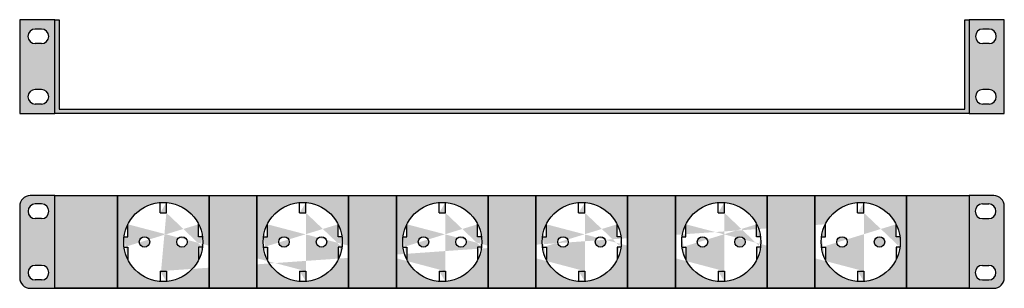
# Model space of a CAD drawing. Units: millimetres. Extents: x -58208 to 4979, y -7015 to 12678.
# Drawn here: x -27601 to -27317, y 1513 to 1591 of the extents above; entities that cross this region are included whole.
import ezdxf

# ---------------------------------------------------------------- set-up
doc = ezdxf.new("R2010")
doc.units = ezdxf.units.MM

# ---------------------------------------------------------------- blocks, each defined once
blk = doc.blocks.new('PS panel (front extrusions)')
h = blk.add_hatch(color=253)
h.dxf.hatch_style = 1
h.paths.add_polyline_path([(-7895.74, 63.32, 0.414214), (-7890.74, 58.32), (-7878.79, 58.32), (-7878.79, 102.77), (-7890.74, 102.77, 0.414214), (-7895.74, 97.77)])
h.paths.add_polyline_path([(-7888.24, 91.77, -1), (-7888.24, 98.77), (-7885.24, 98.77, -1), (-7885.24, 91.77)], flags=16)
h.paths.add_polyline_path([(-7888.24, 69.32), (-7885.24, 69.32, -1), (-7885.24, 62.32), (-7888.24, 62.32, -1)], flags=16)
h.paths.add_polyline_path([(-7422.84, 97.77, 0.414214), (-7427.84, 102.77), (-7439.79, 102.77), (-7439.79, 58.32), (-7427.84, 58.32, 0.414214), (-7422.84, 63.32)])
h.paths.add_polyline_path([(-7430.34, 69.32, -1), (-7430.34, 62.32), (-7433.34, 62.32, -1), (-7433.34, 69.32)], flags=16)
h.paths.add_polyline_path([(-7430.34, 91.77), (-7433.34, 91.77, -1), (-7433.34, 98.77), (-7430.34, 98.77, -1)], flags=16)
h = blk.add_hatch(color=253)
h.paths.add_polyline_path([(-7878.79, 102.77), (-7848.79, 102.77), (-7848.79, 58.32), (-7878.79, 58.32)])
h.paths.add_polyline_path([(-7804.79, 102.77), (-7781.79, 102.77), (-7781.79, 58.32), (-7804.79, 58.32)])
h.paths.add_polyline_path([(-7737.79, 102.77), (-7714.79, 102.77), (-7714.79, 58.32), (-7737.79, 58.32)])
h.paths.add_polyline_path([(-7670.79, 102.77), (-7647.79, 102.77), (-7647.79, 58.32), (-7670.79, 58.32)])
h.paths.add_polyline_path([(-7603.79, 102.77), (-7580.79, 102.77), (-7580.79, 58.32), (-7603.79, 58.32)])
h.paths.add_polyline_path([(-7536.79, 102.77), (-7513.79, 102.77), (-7513.79, 58.32), (-7536.79, 58.32)])
h.paths.add_polyline_path([(-7469.79, 102.77), (-7439.79, 102.77), (-7439.79, 58.32), (-7469.79, 58.32)])
h = blk.add_hatch(color=256)
h.paths.add_polyline_path([(-7848.79, 102.77), (-7804.79, 102.77), (-7804.79, 58.32), (-7848.79, 58.32)])
edge = h.paths.add_edge_path(flags=16)
edge.add_arc((-7817.79, 80.54), 2.5, 0, 360)
edge = h.paths.add_edge_path(flags=16)
edge.add_arc((-7835.79, 80.54), 2.5, 0, 360)
edge = h.paths.add_edge_path(flags=16)
edge.add_arc((-7826.79, 80.54), 19, 0, 360)
h.paths.add_polyline_path([(-7781.79, 102.77), (-7737.79, 102.77), (-7737.79, 58.32), (-7781.79, 58.32)])
edge = h.paths.add_edge_path(flags=16)
edge.add_arc((-7750.79, 80.54), 2.5, 0, 360)
edge = h.paths.add_edge_path(flags=16)
edge.add_arc((-7768.79, 80.54), 2.5, 0, 360)
edge = h.paths.add_edge_path(flags=16)
edge.add_arc((-7759.79, 80.54), 19, 0, 360)
h.paths.add_polyline_path([(-7714.79, 102.77), (-7670.79, 102.77), (-7670.79, 58.32), (-7714.79, 58.32)])
edge = h.paths.add_edge_path(flags=16)
edge.add_arc((-7683.79, 80.54), 2.5, 0, 360)
edge = h.paths.add_edge_path(flags=16)
edge.add_arc((-7701.79, 80.54), 2.5, 0, 360)
edge = h.paths.add_edge_path(flags=16)
edge.add_arc((-7692.79, 80.54), 19, 0, 360)
h.paths.add_polyline_path([(-7647.79, 102.77), (-7603.79, 102.77), (-7603.79, 58.32), (-7647.79, 58.32)])
edge = h.paths.add_edge_path(flags=16)
edge.add_arc((-7616.79, 80.54), 2.5, 0, 360)
edge = h.paths.add_edge_path(flags=16)
edge.add_arc((-7634.79, 80.54), 2.5, 0, 360)
edge = h.paths.add_edge_path(flags=16)
edge.add_arc((-7625.79, 80.54), 19, 0, 360)
h.paths.add_polyline_path([(-7580.79, 102.77), (-7536.79, 102.77), (-7536.79, 58.32), (-7580.79, 58.32)])
edge = h.paths.add_edge_path(flags=16)
edge.add_arc((-7549.79, 80.54), 2.5, 0, 360)
edge = h.paths.add_edge_path(flags=16)
edge.add_arc((-7567.79, 80.54), 2.5, 0, 360)
edge = h.paths.add_edge_path(flags=16)
edge.add_arc((-7558.79, 80.54), 19, 0, 360)
h.paths.add_polyline_path([(-7513.79, 102.77), (-7469.79, 102.77), (-7469.79, 58.32), (-7513.79, 58.32)])
edge = h.paths.add_edge_path(flags=16)
edge.add_arc((-7482.79, 80.54), 2.5, 0, 360)
edge = h.paths.add_edge_path(flags=16)
edge.add_arc((-7500.79, 80.54), 2.5, 0, 360)
edge = h.paths.add_edge_path(flags=16)
edge.add_arc((-7491.79, 80.54), 19, 0, 360)
edge = h.paths.add_edge_path()
edge.add_line((-7825.29, 66.54), (-7825.29, 61.6))
edge.add_line((-7828.29, 66.54), (-7828.29, 61.6))
edge.add_line((-7828.29, 66.54), (-7825.29, 66.54))
edge.add_line((-7825.29, 94.54), (-7825.29, 99.48))
edge.add_line((-7828.29, 94.54), (-7828.29, 99.48))
edge.add_line((-7828.29, 94.54), (-7825.29, 94.54))
edge.add_line((-7807.96, 78.04), (-7809.79, 78.04))
edge.add_line((-7809.79, 78.04), (-7809.79, 72.06))
edge.add_line((-7807.96, 83.04), (-7809.79, 83.04))
edge.add_line((-7809.79, 83.04), (-7809.79, 89.03))
edge.add_line((-7845.63, 78.04), (-7843.79, 78.04))
edge.add_line((-7843.79, 78.04), (-7843.79, 72.06))
edge.add_line((-7845.63, 83.04), (-7843.79, 83.04))
edge.add_line((-7843.79, 83.04), (-7843.79, 89.03))
edge.add_line((-7758.29, 66.54), (-7758.29, 61.6))
edge.add_line((-7761.29, 66.54), (-7761.29, 61.6))
edge.add_line((-7761.29, 66.54), (-7758.29, 66.54))
edge.add_line((-7758.29, 94.54), (-7758.29, 99.48))
edge.add_line((-7761.29, 94.54), (-7761.29, 99.48))
edge.add_line((-7761.29, 94.54), (-7758.29, 94.54))
edge.add_line((-7740.96, 78.04), (-7742.79, 78.04))
edge.add_line((-7742.79, 78.04), (-7742.79, 72.06))
edge.add_line((-7740.96, 83.04), (-7742.79, 83.04))
edge.add_line((-7742.79, 83.04), (-7742.79, 89.03))
edge.add_line((-7778.63, 78.04), (-7776.79, 78.04))
edge.add_line((-7776.79, 78.04), (-7776.79, 72.06))
edge.add_line((-7778.63, 83.04), (-7776.79, 83.04))
edge.add_line((-7776.79, 83.04), (-7776.79, 89.03))
edge.add_line((-7691.29, 66.54), (-7691.29, 61.6))
edge.add_line((-7694.29, 66.54), (-7694.29, 61.6))
edge.add_line((-7694.29, 66.54), (-7691.29, 66.54))
edge.add_line((-7691.29, 94.54), (-7691.29, 99.48))
edge.add_line((-7694.29, 94.54), (-7694.29, 99.48))
edge.add_line((-7694.29, 94.54), (-7691.29, 94.54))
edge.add_line((-7673.96, 78.04), (-7675.79, 78.04))
edge.add_line((-7675.79, 78.04), (-7675.79, 72.06))
edge.add_line((-7673.96, 83.04), (-7675.79, 83.04))
edge.add_line((-7675.79, 83.04), (-7675.79, 89.03))
edge.add_line((-7711.63, 78.04), (-7709.79, 78.04))
edge.add_line((-7709.79, 78.04), (-7709.79, 72.06))
edge.add_line((-7711.63, 83.04), (-7709.79, 83.04))
edge.add_line((-7709.79, 83.04), (-7709.79, 89.03))
edge.add_line((-7624.29, 66.54), (-7624.29, 61.6))
edge.add_line((-7627.29, 66.54), (-7627.29, 61.6))
edge.add_line((-7627.29, 66.54), (-7624.29, 66.54))
edge.add_line((-7624.29, 94.54), (-7624.29, 99.48))
edge.add_line((-7627.29, 94.54), (-7627.29, 99.48))
edge.add_line((-7627.29, 94.54), (-7624.29, 94.54))
edge.add_line((-7606.96, 78.04), (-7608.79, 78.04))
edge.add_line((-7608.79, 78.04), (-7608.79, 72.06))
edge.add_line((-7606.96, 83.04), (-7608.79, 83.04))
edge.add_line((-7608.79, 83.04), (-7608.79, 89.03))
edge.add_line((-7644.63, 78.04), (-7642.79, 78.04))
edge.add_line((-7642.79, 78.04), (-7642.79, 72.06))
edge.add_line((-7644.63, 83.04), (-7642.79, 83.04))
edge.add_line((-7642.79, 83.04), (-7642.79, 89.03))
edge.add_line((-7557.29, 66.54), (-7557.29, 61.6))
edge.add_line((-7560.29, 66.54), (-7560.29, 61.6))
edge.add_line((-7560.29, 66.54), (-7557.29, 66.54))
edge.add_line((-7557.29, 94.54), (-7557.29, 99.48))
edge.add_line((-7560.29, 94.54), (-7560.29, 99.48))
edge.add_line((-7560.29, 94.54), (-7557.29, 94.54))
edge.add_line((-7539.96, 78.04), (-7541.79, 78.04))
edge.add_line((-7541.79, 78.04), (-7541.79, 72.06))
edge.add_line((-7539.96, 83.04), (-7541.79, 83.04))
edge.add_line((-7541.79, 83.04), (-7541.79, 89.03))
edge.add_line((-7577.63, 78.04), (-7575.79, 78.04))
edge.add_line((-7575.79, 78.04), (-7575.79, 72.06))
edge.add_line((-7577.63, 83.04), (-7575.79, 83.04))
edge.add_line((-7575.79, 83.04), (-7575.79, 89.03))
edge.add_line((-7490.29, 66.54), (-7490.29, 61.6))
edge.add_line((-7493.29, 66.54), (-7493.29, 61.6))
edge.add_line((-7493.29, 66.54), (-7490.29, 66.54))
edge.add_line((-7490.29, 94.54), (-7490.29, 99.48))
edge.add_line((-7493.29, 94.54), (-7493.29, 99.48))
edge.add_line((-7493.29, 94.54), (-7490.29, 94.54))
edge.add_line((-7472.96, 78.04), (-7474.79, 78.04))
edge.add_line((-7474.79, 78.04), (-7474.79, 72.06))
edge.add_line((-7472.96, 83.04), (-7474.79, 83.04))
edge.add_line((-7474.79, 83.04), (-7474.79, 89.03))
edge.add_line((-7510.63, 78.04), (-7508.79, 78.04))
edge.add_line((-7508.79, 78.04), (-7508.79, 72.06))
edge.add_line((-7510.63, 83.04), (-7508.79, 83.04))
edge.add_line((-7508.79, 83.04), (-7508.79, 89.03))
for points in [[(-7878.79, 102.77), (-7890.74, 102.77, 0.414214), (-7895.74, 97.77), (-7895.74, 63.32, 0.414214), (-7890.74, 58.32), (-7878.79, 58.32)], [(-7439.79, 58.32), (-7427.84, 58.32, 0.414214), (-7422.84, 63.32), (-7422.84, 97.77, 0.414214), (-7427.84, 102.77), (-7439.79, 102.77)]]:
    blk.add_lwpolyline(points, format="xyb", close=True)
for points in [[(-7878.79, 102.77), (-7439.79, 102.77)], [(-7828.29, 94.54), (-7828.29, 99.48)], [(-7825.29, 94.54), (-7825.29, 99.48)], [(-7761.29, 94.54), (-7761.29, 99.48)], [(-7758.29, 94.54), (-7758.29, 99.48)], [(-7694.29, 94.54), (-7694.29, 99.48)], [(-7691.29, 94.54), (-7691.29, 99.48)], [(-7627.29, 94.54), (-7627.29, 99.48)], [(-7624.29, 94.54), (-7624.29, 99.48)], [(-7560.29, 94.54), (-7560.29, 99.48)], [(-7557.29, 94.54), (-7557.29, 99.48)], [(-7493.29, 94.54), (-7493.29, 99.48)], [(-7490.29, 94.54), (-7490.29, 99.48)], [(-7885.24, 98.77), (-7888.24, 98.77)], [(-7433.34, 98.77), (-7430.34, 98.77)], [(-7885.24, 91.77), (-7888.24, 91.77)], [(-7828.29, 94.54), (-7825.29, 94.54)], [(-7761.29, 94.54), (-7758.29, 94.54)], [(-7694.29, 94.54), (-7691.29, 94.54)], [(-7627.29, 94.54), (-7624.29, 94.54)], [(-7560.29, 94.54), (-7557.29, 94.54)], [(-7493.29, 94.54), (-7490.29, 94.54)], [(-7433.34, 91.77), (-7430.34, 91.77)], [(-7845.63, 83.04), (-7843.79, 83.04), (-7843.79, 89.03)], [(-7807.96, 83.04), (-7809.79, 83.04), (-7809.79, 89.03)], [(-7778.63, 83.04), (-7776.79, 83.04), (-7776.79, 89.03)], [(-7740.96, 83.04), (-7742.79, 83.04), (-7742.79, 89.03)], [(-7711.63, 83.04), (-7709.79, 83.04), (-7709.79, 89.03)], [(-7673.96, 83.04), (-7675.79, 83.04), (-7675.79, 89.03)], [(-7644.63, 83.04), (-7642.79, 83.04), (-7642.79, 89.03)], [(-7606.96, 83.04), (-7608.79, 83.04), (-7608.79, 89.03)], [(-7577.63, 83.04), (-7575.79, 83.04), (-7575.79, 89.03)], [(-7539.96, 83.04), (-7541.79, 83.04), (-7541.79, 89.03)], [(-7510.63, 83.04), (-7508.79, 83.04), (-7508.79, 89.03)], [(-7472.96, 83.04), (-7474.79, 83.04), (-7474.79, 89.03)], [(-7845.63, 78.04), (-7843.79, 78.04), (-7843.79, 72.06)], [(-7807.96, 78.04), (-7809.79, 78.04), (-7809.79, 72.06)], [(-7778.63, 78.04), (-7776.79, 78.04), (-7776.79, 72.06)], [(-7740.96, 78.04), (-7742.79, 78.04), (-7742.79, 72.06)], [(-7711.63, 78.04), (-7709.79, 78.04), (-7709.79, 72.06)], [(-7673.96, 78.04), (-7675.79, 78.04), (-7675.79, 72.06)], [(-7644.63, 78.04), (-7642.79, 78.04), (-7642.79, 72.06)], [(-7606.96, 78.04), (-7608.79, 78.04), (-7608.79, 72.06)], [(-7577.63, 78.04), (-7575.79, 78.04), (-7575.79, 72.06)], [(-7539.96, 78.04), (-7541.79, 78.04), (-7541.79, 72.06)], [(-7510.63, 78.04), (-7508.79, 78.04), (-7508.79, 72.06)], [(-7472.96, 78.04), (-7474.79, 78.04), (-7474.79, 72.06)], [(-7885.24, 69.32), (-7888.24, 69.32)], [(-7828.29, 66.54), (-7825.29, 66.54)], [(-7828.29, 66.54), (-7828.29, 61.6)], [(-7825.29, 66.54), (-7825.29, 61.6)], [(-7761.29, 66.54), (-7758.29, 66.54)], [(-7761.29, 66.54), (-7761.29, 61.6)], [(-7758.29, 66.54), (-7758.29, 61.6)], [(-7694.29, 66.54), (-7691.29, 66.54)], [(-7694.29, 66.54), (-7694.29, 61.6)], [(-7691.29, 66.54), (-7691.29, 61.6)], [(-7627.29, 66.54), (-7624.29, 66.54)], [(-7627.29, 66.54), (-7627.29, 61.6)], [(-7624.29, 66.54), (-7624.29, 61.6)], [(-7560.29, 66.54), (-7557.29, 66.54)], [(-7560.29, 66.54), (-7560.29, 61.6)], [(-7557.29, 66.54), (-7557.29, 61.6)], [(-7493.29, 66.54), (-7490.29, 66.54)], [(-7493.29, 66.54), (-7493.29, 61.6)], [(-7490.29, 66.54), (-7490.29, 61.6)], [(-7433.34, 69.32), (-7430.34, 69.32)], [(-7885.24, 62.32), (-7888.24, 62.32)], [(-7433.34, 62.32), (-7430.34, 62.32)], [(-7878.79, 58.32), (-7439.79, 58.32)]]:
    blk.add_lwpolyline(points)
for points in [[(-7878.79, 102.77), (-7439.79, 102.77), (-7439.79, 58.32), (-7878.79, 58.32)], [(-7878.79, 102.77), (-7848.79, 102.77), (-7848.79, 58.32), (-7878.79, 58.32)], [(-7848.79, 102.77), (-7804.79, 102.77), (-7804.79, 58.32), (-7848.79, 58.32)], [(-7804.79, 102.77), (-7781.79, 102.77), (-7781.79, 58.32), (-7804.79, 58.32)], [(-7781.79, 102.77), (-7737.79, 102.77), (-7737.79, 58.32), (-7781.79, 58.32)], [(-7737.79, 102.77), (-7714.79, 102.77), (-7714.79, 58.32), (-7737.79, 58.32)], [(-7714.79, 102.77), (-7670.79, 102.77), (-7670.79, 58.32), (-7714.79, 58.32)], [(-7670.79, 102.77), (-7647.79, 102.77), (-7647.79, 58.32), (-7670.79, 58.32)], [(-7647.79, 102.77), (-7603.79, 102.77), (-7603.79, 58.32), (-7647.79, 58.32)], [(-7603.79, 102.77), (-7580.79, 102.77), (-7580.79, 58.32), (-7603.79, 58.32)], [(-7580.79, 102.77), (-7536.79, 102.77), (-7536.79, 58.32), (-7580.79, 58.32)], [(-7536.79, 102.77), (-7513.79, 102.77), (-7513.79, 58.32), (-7536.79, 58.32)], [(-7513.79, 102.77), (-7469.79, 102.77), (-7469.79, 58.32), (-7513.79, 58.32)], [(-7469.79, 102.77), (-7439.79, 102.77), (-7439.79, 58.32), (-7469.79, 58.32)]]:
    blk.add_lwpolyline(points, close=True)
for centre, radius in [((-7826.79, 80.54), 19), ((-7759.79, 80.54), 19), ((-7692.79, 80.54), 19), ((-7625.79, 80.54), 19), ((-7558.79, 80.54), 19), ((-7491.79, 80.54), 19), ((-7835.79, 80.54), 2.5), ((-7817.79, 80.54), 2.5), ((-7768.79, 80.54), 2.5), ((-7750.79, 80.54), 2.5), ((-7701.79, 80.54), 2.5), ((-7683.79, 80.54), 2.5), ((-7634.79, 80.54), 2.5), ((-7616.79, 80.54), 2.5), ((-7567.79, 80.54), 2.5), ((-7549.79, 80.54), 2.5), ((-7500.79, 80.54), 2.5), ((-7482.79, 80.54), 2.5)]:
    blk.add_circle(centre, radius)
for centre, start, end in [((-7888.24, 95.27), 90, 270), ((-7885.24, 95.27), 270, 90), ((-7433.34, 95.27), 90, 270), ((-7430.34, 95.27), 270, 90), ((-7888.24, 65.82), 90, 270), ((-7885.24, 65.82), 270, 90), ((-7433.34, 65.82), 90, 270), ((-7430.34, 65.82), 270, 90)]:
    blk.add_arc(centre, 3.5, start, end)
blk = doc.blocks.new('Shelf 1U (AB)')
h = blk.add_hatch(color=253)
h.paths.add_polyline_path([(21487.57, -97059.53), (21470.62, -97059.53), (21470.62, -97104.53), (21487.57, -97104.53)])
h.paths.add_polyline_path([(21481.07, -97093.03, -1), (21481.07, -97100.03), (21478.07, -97100.03, -1), (21478.07, -97093.03)], flags=16)
h.paths.add_polyline_path([(21478.07, -97071.03, -1), (21478.07, -97064.03), (21481.07, -97064.03, -1), (21481.07, -97071.03)], flags=16)
h.paths.add_polyline_path([(21926.57, -97059.53), (21924.57, -97059.53), (21924.57, -97102.53), (21489.57, -97102.53), (21489.57, -97059.53), (21487.57, -97059.53), (21487.57, -97104.53), (21926.57, -97104.53)])
h.paths.add_polyline_path([(21943.52, -97059.53), (21926.57, -97059.53), (21926.57, -97104.53), (21943.52, -97104.53)])
h.paths.add_polyline_path([(21936.17, -97093.03, -1), (21936.17, -97100.03), (21933.17, -97100.03, -1), (21933.17, -97093.03)], flags=16)
h.paths.add_polyline_path([(21936.17, -97071.03), (21933.17, -97071.03, -1), (21933.17, -97064.03), (21936.17, -97064.03, -1)], flags=16)
for points in [[(21470.62, -97059.53), (21470.62, -97104.53), (21487.57, -97104.53)], [(21487.57, -97104.53), (21487.57, -97059.53), (21470.62, -97059.53)], [(21924.57, -97059.53), (21926.57, -97059.53), (21926.57, -97104.53), (21487.57, -97104.53), (21487.57, -97059.53), (21489.57, -97059.53), (21489.57, -97102.53)], [(21489.57, -97102.53), (21924.57, -97102.53), (21924.57, -97059.53)], [(21926.57, -97059.53), (21926.57, -97104.53), (21943.52, -97104.53)], [(21943.52, -97104.53), (21943.52, -97059.53), (21926.57, -97059.53)], [(21481.07, -97064.03), (21478.07, -97064.03)], [(21936.17, -97064.03), (21933.17, -97064.03)], [(21481.07, -97071.03), (21478.07, -97071.03)], [(21936.17, -97071.03), (21933.17, -97071.03)], [(21481.07, -97093.03), (21478.07, -97093.03)], [(21936.17, -97093.03), (21933.17, -97093.03)], [(21481.07, -97100.03), (21478.07, -97100.03)], [(21936.17, -97100.03), (21933.17, -97100.03)]]:
    blk.add_lwpolyline(points)
for centre, start, end in [((21478.07, -97067.53), 90, 270), ((21481.07, -97067.53), 270, 90), ((21933.17, -97067.53), 90, 270), ((21936.17, -97067.53), 270, 90), ((21478.07, -97096.53), 90, 270), ((21481.07, -97096.53), 270, 90), ((21933.17, -97096.53), 90, 270), ((21936.17, -97096.53), 270, 90)]:
    blk.add_arc(centre, 3.5, start, end)

msp = doc.modelspace()

# ---------------------------------------------------------------- block references
at = {"xscale": 0.6000000000000001, "yscale": 0.6000000000000001, "zscale": 0.6000000000000001}
for name, p in [('Shelf 1U (AB)', (-40483.25, 59826.27)), ('PS panel (front extrusions)', (-22863.44, 1478.22))]:
    msp.add_blockref(name, p, dxfattribs=at)

doc.saveas('drawing.dxf')
